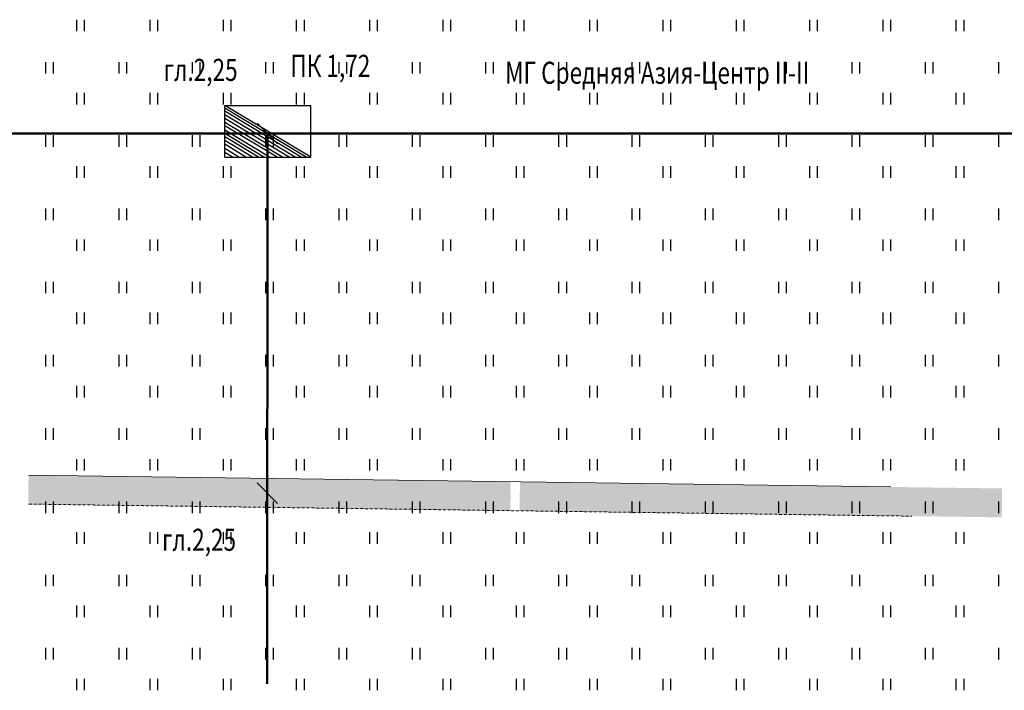
# Model space of a CAD drawing. Units: feet. Extents: x -106282 to 533224, y -229153 to 73983.
# Drawn here: x 157270 to 192915, y 49683 to 73983 of the extents above; entities that cross this region are included whole.
import ezdxf

# ---------------------------------------------------------------- set-up
doc = ezdxf.new("R2010")
doc.units = ezdxf.units.FT
doc.linetypes.add('DASH', pattern=[1, 0.5, -0.5])
doc.styles.add('DIMTEXT', font='txt.shx', dxfattribs={"width": 0.75})
doc.linetypes.add('HRF12', pattern='A,7,-0.8,["Н",Standard,S=0.8,R=0,X=-0.1,Y=-0.35],-2.6', length=10.4)

msp = doc.modelspace()

# ---------------------------------------------------------------- hatches: boundary and pattern name
at = {"linetype": 'HRF12', "ltscale": 2, "true_color": 0xffffff}
for points in [[(157591.94354, 57478.11914), (175047.38337, 57239.96973), (175033.09438, 56192.64334), (157577.65454, 56430.79275)], [(175380.84232, 57235.42025), (192836.28216, 56997.27084), (192821.99317, 55949.94445), (175366.55333, 56188.09386)]]:
    msp.add_hatch(color=7, dxfattribs=at).paths.add_polyline_path(points)

# ---------------------------------------------------------------- linework, layer by layer
at = {"color": 80, "linetype": 'HRF12', "ltscale": 2}
for p, q in [((159335.79251, 73564.35504), (159335.79251, 73983.32458)), ((159615.10554, 73564.35504), (159615.10554, 73983.32458)), ((161989.26629, 73564.35504), (161989.26629, 73983.32458)), ((162268.57932, 73564.35504), (162268.57932, 73983.32458)), ((164642.74006, 73564.35504), (164642.74006, 73983.32458)), ((164922.05309, 73564.35504), (164922.05309, 73983.32458)), ((167296.21384, 73564.35504), (167296.21384, 73983.32458)), ((167296.21384, 73564.35504), (167296.21384, 73983.32458)), ((167575.52687, 73564.35504), (167575.52687, 73983.32458)), ((167575.52687, 73564.35504), (167575.52687, 73983.32458)), ((169949.68762, 73564.35504), (169949.68762, 73983.32458)), ((170229.00065, 73564.35504), (170229.00065, 73983.32458)), ((172603.1614, 73564.35504), (172603.1614, 73983.32458)), ((172882.47443, 73564.35504), (172882.47443, 73983.32458)), ((175256.63518, 73564.35504), (175256.63518, 73983.32458)), ((175535.94821, 73564.35504), (175535.94821, 73983.32458)), ((177910.10896, 73564.35504), (177910.10896, 73983.32458)), ((178189.42199, 73564.35504), (178189.42199, 73983.32458)), ((180563.58274, 73564.35504), (180563.58274, 73983.32458)), ((180842.89577, 73564.35504), (180842.89577, 73983.32458)), ((183217.05651, 73564.35504), (183217.05651, 73983.32458)), ((183496.36954, 73564.35504), (183496.36954, 73983.32458)), ((185870.53029, 73564.35504), (185870.53029, 73983.32458)), ((185870.53029, 73564.35504), (185870.53029, 73983.32458)), ((186149.84332, 73564.35504), (186149.84332, 73983.32458)), ((186149.84332, 73564.35504), (186149.84332, 73983.32458)), ((188524.00407, 73564.35504), (188524.00407, 73983.32458)), ((188803.3171, 73564.35504), (188803.3171, 73983.32458)), ((191177.47785, 73564.35504), (191177.47785, 73983.32458)), ((191456.79088, 73564.35504), (191456.79088, 73983.32458)), ((158218.54039, 72028.13338), (158218.54039, 72447.10292)), ((158497.85342, 72028.13338), (158497.85342, 72447.10292)), ((160872.01417, 72028.13338), (160872.01417, 72447.10292)), ((161151.3272, 72028.13338), (161151.3272, 72447.10292)), ((163525.48795, 72028.13338), (163525.48795, 72447.10292)), ((163804.80098, 72028.13338), (163804.80098, 72447.10292)), ((166178.96173, 72028.13338), (166178.96173, 72447.10292)), ((166458.27475, 72028.13338), (166458.27475, 72447.10292)), ((168832.4355, 72028.13338), (168832.4355, 72447.10292)), ((169111.74853, 72028.13338), (169111.74853, 72447.10292)), ((171485.90928, 72028.13338), (171485.90928, 72447.10292)), ((171765.22231, 72028.13338), (171765.22231, 72447.10292)), ((174139.38306, 72028.13338), (174139.38306, 72447.10292)), ((174418.69609, 72028.13338), (174418.69609, 72447.10292)), ((176792.85684, 72028.13338), (176792.85684, 72447.10292)), ((177072.16987, 72028.13338), (177072.16987, 72447.10292)), ((179446.33062, 72028.13338), (179446.33062, 72447.10292)), ((179725.64365, 72028.13338), (179725.64365, 72447.10292)), ((182099.8044, 72028.13338), (182099.8044, 72447.10292)), ((182379.11743, 72028.13338), (182379.11743, 72447.10292)), ((184753.27818, 72028.13338), (184753.27818, 72447.10292)), ((185032.5912, 72028.13338), (185032.5912, 72447.10292)), ((187406.75195, 72028.13338), (187406.75195, 72447.10292)), ((187686.06498, 72028.13338), (187686.06498, 72447.10292)), ((190060.22573, 72028.13338), (190060.22573, 72447.10292)), ((190339.53876, 72028.13338), (190339.53876, 72447.10292)), ((192713.69951, 72028.13338), (192713.69951, 72447.10292)), ((159335.79251, 70910.88126), (159335.79251, 71329.8508)), ((159615.10554, 70910.88126), (159615.10554, 71329.8508)), ((161989.26629, 70910.88126), (161989.26629, 71329.8508)), ((162268.57932, 70910.88126), (162268.57932, 71329.8508)), ((164642.74006, 70910.88126), (164642.74006, 71329.8508)), ((164922.05309, 70910.88126), (164922.05309, 71329.8508)), ((167296.21384, 70910.88126), (167296.21384, 71329.8508)), ((167296.21384, 70910.88126), (167296.21384, 71329.8508)), ((167575.52687, 70910.88126), (167575.52687, 71329.8508)), ((167575.52687, 70910.88126), (167575.52687, 71329.8508)), ((169949.68762, 70910.88126), (169949.68762, 71329.8508)), ((170229.00065, 70910.88126), (170229.00065, 71329.8508)), ((172603.1614, 70910.88126), (172603.1614, 71329.8508)), ((172882.47443, 70910.88126), (172882.47443, 71329.8508)), ((175256.63518, 70910.88126), (175256.63518, 71329.8508)), ((175535.94821, 70910.88126), (175535.94821, 71329.8508)), ((177910.10896, 70910.88126), (177910.10896, 71329.8508)), ((178189.42199, 70910.88126), (178189.42199, 71329.8508)), ((180563.58274, 70910.88126), (180563.58274, 71329.8508)), ((180842.89577, 70910.88126), (180842.89577, 71329.8508)), ((183217.05651, 70910.88126), (183217.05651, 71329.8508)), ((183496.36954, 70910.88126), (183496.36954, 71329.8508)), ((185870.53029, 70910.88126), (185870.53029, 71329.8508)), ((185870.53029, 70910.88126), (185870.53029, 71329.8508)), ((186149.84332, 70910.88126), (186149.84332, 71329.8508)), ((186149.84332, 70910.88126), (186149.84332, 71329.8508)), ((188524.00407, 70910.88126), (188524.00407, 71329.8508)), ((188803.3171, 70910.88126), (188803.3171, 71329.8508)), ((191177.47785, 70910.88126), (191177.47785, 71329.8508)), ((191456.79088, 70910.88126), (191456.79088, 71329.8508)), ((158218.54039, 69374.6596), (158218.54039, 69793.62914)), ((158497.85342, 69374.6596), (158497.85342, 69793.62914)), ((160872.01417, 69374.6596), (160872.01417, 69793.62914)), ((161151.3272, 69374.6596), (161151.3272, 69793.62914)), ((163525.48795, 69374.6596), (163525.48795, 69793.62914)), ((163804.80098, 69374.6596), (163804.80098, 69793.62914)), ((166178.96173, 69374.6596), (166178.96173, 69793.62914)), ((166458.27475, 69374.6596), (166458.27475, 69793.62914)), ((168832.4355, 69374.6596), (168832.4355, 69793.62914)), ((169111.74853, 69374.6596), (169111.74853, 69793.62914)), ((171485.90928, 69374.6596), (171485.90928, 69793.62914)), ((171765.22231, 69374.6596), (171765.22231, 69793.62914)), ((174139.38306, 69374.6596), (174139.38306, 69793.62914)), ((174418.69609, 69374.6596), (174418.69609, 69793.62914)), ((176792.85684, 69374.6596), (176792.85684, 69793.62914)), ((177072.16987, 69374.6596), (177072.16987, 69793.62914)), ((179446.33062, 69374.6596), (179446.33062, 69793.62914)), ((179725.64365, 69374.6596), (179725.64365, 69793.62914)), ((182099.8044, 69374.6596), (182099.8044, 69793.62914)), ((182379.11743, 69374.6596), (182379.11743, 69793.62914)), ((184753.27818, 69374.6596), (184753.27818, 69793.62914)), ((185032.5912, 69374.6596), (185032.5912, 69793.62914)), ((187406.75195, 69374.6596), (187406.75195, 69793.62914)), ((187686.06498, 69374.6596), (187686.06498, 69793.62914)), ((190060.22573, 69374.6596), (190060.22573, 69793.62914)), ((190339.53876, 69374.6596), (190339.53876, 69793.62914)), ((192713.69951, 69374.6596), (192713.69951, 69793.62914)), ((159335.79251, 68257.40748), (159335.79251, 68676.37703)), ((159615.10554, 68257.40748), (159615.10554, 68676.37703)), ((161989.26629, 68257.40748), (161989.26629, 68676.37703)), ((162268.57932, 68257.40748), (162268.57932, 68676.37703)), ((164642.74006, 68257.40748), (164642.74006, 68676.37703)), ((164922.05309, 68257.40748), (164922.05309, 68676.37703)), ((167296.21384, 68257.40748), (167296.21384, 68676.37703)), ((167296.21384, 68257.40748), (167296.21384, 68676.37703)), ((167575.52687, 68257.40748), (167575.52687, 68676.37703)), ((167575.52687, 68257.40748), (167575.52687, 68676.37703)), ((169949.68762, 68257.40748), (169949.68762, 68676.37703)), ((170229.00065, 68257.40748), (170229.00065, 68676.37703)), ((172603.1614, 68257.40748), (172603.1614, 68676.37703)), ((172882.47443, 68257.40748), (172882.47443, 68676.37703)), ((175256.63518, 68257.40748), (175256.63518, 68676.37703)), ((175535.94821, 68257.40748), (175535.94821, 68676.37703)), ((177910.10896, 68257.40748), (177910.10896, 68676.37703)), ((178189.42199, 68257.40748), (178189.42199, 68676.37703)), ((180563.58274, 68257.40748), (180563.58274, 68676.37703)), ((180842.89577, 68257.40748), (180842.89577, 68676.37703)), ((183217.05651, 68257.40748), (183217.05651, 68676.37703)), ((183496.36954, 68257.40748), (183496.36954, 68676.37703)), ((185870.53029, 68257.40748), (185870.53029, 68676.37703)), ((185870.53029, 68257.40748), (185870.53029, 68676.37703)), ((186149.84332, 68257.40748), (186149.84332, 68676.37703)), ((186149.84332, 68257.40748), (186149.84332, 68676.37703)), ((188524.00407, 68257.40748), (188524.00407, 68676.37703)), ((188803.3171, 68257.40748), (188803.3171, 68676.37703)), ((191177.47785, 68257.40748), (191177.47785, 68676.37703)), ((191456.79088, 68257.40748), (191456.79088, 68676.37703)), ((158218.54039, 66721.18582), (158218.54039, 67140.15536)), ((158497.85342, 66721.18582), (158497.85342, 67140.15536)), ((160872.01417, 66721.18582), (160872.01417, 67140.15536)), ((161151.3272, 66721.18582), (161151.3272, 67140.15536)), ((163525.48795, 66721.18582), (163525.48795, 67140.15536)), ((163804.80098, 66721.18582), (163804.80098, 67140.15536)), ((166178.96173, 66721.18582), (166178.96173, 67140.15536)), ((166458.27475, 66721.18582), (166458.27475, 67140.15536)), ((168832.4355, 66721.18582), (168832.4355, 67140.15536)), ((169111.74853, 66721.18582), (169111.74853, 67140.15536)), ((171485.90928, 66721.18582), (171485.90928, 67140.15536)), ((171765.22231, 66721.18582), (171765.22231, 67140.15536)), ((174139.38306, 66721.18582), (174139.38306, 67140.15536)), ((174418.69609, 66721.18582), (174418.69609, 67140.15536)), ((176792.85684, 66721.18582), (176792.85684, 67140.15536)), ((177072.16987, 66721.18582), (177072.16987, 67140.15536)), ((179446.33062, 66721.18582), (179446.33062, 67140.15536)), ((179725.64365, 66721.18582), (179725.64365, 67140.15536)), ((182099.8044, 66721.18582), (182099.8044, 67140.15536)), ((182379.11743, 66721.18582), (182379.11743, 67140.15536)), ((184753.27818, 66721.18582), (184753.27818, 67140.15536)), ((185032.5912, 66721.18582), (185032.5912, 67140.15536)), ((187406.75195, 66721.18582), (187406.75195, 67140.15536)), ((187686.06498, 66721.18582), (187686.06498, 67140.15536)), ((190060.22573, 66721.18582), (190060.22573, 67140.15536)), ((190339.53876, 66721.18582), (190339.53876, 67140.15536)), ((192713.69951, 66721.18582), (192713.69951, 67140.15536)), ((159335.79251, 65603.9337), (159335.79251, 66022.90325)), ((159615.10554, 65603.9337), (159615.10554, 66022.90325)), ((161989.26629, 65603.9337), (161989.26629, 66022.90325)), ((162268.57932, 65603.9337), (162268.57932, 66022.90325)), ((164642.74006, 65603.9337), (164642.74006, 66022.90325)), ((164922.05309, 65603.9337), (164922.05309, 66022.90325)), ((167296.21384, 65603.9337), (167296.21384, 66022.90325)), ((167296.21384, 65603.9337), (167296.21384, 66022.90325)), ((167575.52687, 65603.9337), (167575.52687, 66022.90325)), ((167575.52687, 65603.9337), (167575.52687, 66022.90325)), ((169949.68762, 65603.9337), (169949.68762, 66022.90325)), ((170229.00065, 65603.9337), (170229.00065, 66022.90325)), ((172603.1614, 65603.9337), (172603.1614, 66022.90325)), ((172882.47443, 65603.9337), (172882.47443, 66022.90325)), ((175256.63518, 65603.9337), (175256.63518, 66022.90325)), ((175535.94821, 65603.9337), (175535.94821, 66022.90325)), ((177910.10896, 65603.9337), (177910.10896, 66022.90325)), ((178189.42199, 65603.9337), (178189.42199, 66022.90325)), ((180563.58274, 65603.9337), (180563.58274, 66022.90325)), ((180842.89577, 65603.9337), (180842.89577, 66022.90325)), ((183217.05651, 65603.9337), (183217.05651, 66022.90325)), ((183496.36954, 65603.9337), (183496.36954, 66022.90325)), ((185870.53029, 65603.9337), (185870.53029, 66022.90325)), ((185870.53029, 65603.9337), (185870.53029, 66022.90325)), ((186149.84332, 65603.9337), (186149.84332, 66022.90325)), ((186149.84332, 65603.9337), (186149.84332, 66022.90325)), ((188524.00407, 65603.9337), (188524.00407, 66022.90325)), ((188803.3171, 65603.9337), (188803.3171, 66022.90325)), ((191177.47785, 65603.9337), (191177.47785, 66022.90325)), ((191456.79088, 65603.9337), (191456.79088, 66022.90325)), ((158218.54039, 64067.71204), (158218.54039, 64486.68159)), ((158497.85342, 64067.71204), (158497.85342, 64486.68159)), ((160872.01417, 64067.71204), (160872.01417, 64486.68159)), ((161151.3272, 64067.71204), (161151.3272, 64486.68159)), ((163525.48795, 64067.71204), (163525.48795, 64486.68159)), ((163804.80098, 64067.71204), (163804.80098, 64486.68159)), ((166178.96173, 64067.71204), (166178.96173, 64486.68159)), ((166458.27475, 64067.71204), (166458.27475, 64486.68159)), ((168832.4355, 64067.71204), (168832.4355, 64486.68159)), ((169111.74853, 64067.71204), (169111.74853, 64486.68159)), ((171485.90928, 64067.71204), (171485.90928, 64486.68159)), ((171765.22231, 64067.71204), (171765.22231, 64486.68159)), ((174139.38306, 64067.71204), (174139.38306, 64486.68159)), ((174418.69609, 64067.71204), (174418.69609, 64486.68159)), ((176792.85684, 64067.71204), (176792.85684, 64486.68159)), ((177072.16987, 64067.71204), (177072.16987, 64486.68159)), ((179446.33062, 64067.71204), (179446.33062, 64486.68159)), ((179725.64365, 64067.71204), (179725.64365, 64486.68159)), ((182099.8044, 64067.71204), (182099.8044, 64486.68159)), ((182379.11743, 64067.71204), (182379.11743, 64486.68159)), ((184753.27818, 64067.71204), (184753.27818, 64486.68159)), ((185032.5912, 64067.71204), (185032.5912, 64486.68159)), ((187406.75195, 64067.71204), (187406.75195, 64486.68159)), ((187686.06498, 64067.71204), (187686.06498, 64486.68159)), ((190060.22573, 64067.71204), (190060.22573, 64486.68159)), ((190339.53876, 64067.71204), (190339.53876, 64486.68159)), ((192713.69951, 64067.71204), (192713.69951, 64486.68159)), ((159335.79251, 62950.45992), (159335.79251, 63369.42947)), ((159335.79251, 62950.45992), (159335.79251, 63369.42947)), ((159615.10554, 62950.45992), (159615.10554, 63369.42947)), ((159615.10554, 62950.45992), (159615.10554, 63369.42947)), ((161989.26629, 62950.45992), (161989.26629, 63369.42947)), ((161989.26629, 62950.45992), (161989.26629, 63369.42947)), ((162268.57932, 62950.45992), (162268.57932, 63369.42947)), ((162268.57932, 62950.45992), (162268.57932, 63369.42947)), ((164642.74006, 62950.45992), (164642.74006, 63369.42947)), ((164642.74006, 62950.45992), (164642.74006, 63369.42947)), ((164922.05309, 62950.45992), (164922.05309, 63369.42947)), ((164922.05309, 62950.45992), (164922.05309, 63369.42947)), ((167296.21384, 62950.45992), (167296.21384, 63369.42947)), ((167296.21384, 62950.45992), (167296.21384, 63369.42947)), ((167296.21384, 62950.45992), (167296.21384, 63369.42947)), ((167296.21384, 62950.45992), (167296.21384, 63369.42947)), ((167575.52687, 62950.45992), (167575.52687, 63369.42947)), ((167575.52687, 62950.45992), (167575.52687, 63369.42947)), ((167575.52687, 62950.45992), (167575.52687, 63369.42947)), ((167575.52687, 62950.45992), (167575.52687, 63369.42947)), ((169949.68762, 62950.45992), (169949.68762, 63369.42947)), ((169949.68762, 62950.45992), (169949.68762, 63369.42947)), ((170229.00065, 62950.45992), (170229.00065, 63369.42947)), ((170229.00065, 62950.45992), (170229.00065, 63369.42947)), ((172603.1614, 62950.45992), (172603.1614, 63369.42947)), ((172603.1614, 62950.45992), (172603.1614, 63369.42947)), ((172882.47443, 62950.45992), (172882.47443, 63369.42947)), ((172882.47443, 62950.45992), (172882.47443, 63369.42947)), ((175256.63518, 62950.45992), (175256.63518, 63369.42947)), ((175256.63518, 62950.45992), (175256.63518, 63369.42947)), ((175535.94821, 62950.45992), (175535.94821, 63369.42947)), ((175535.94821, 62950.45992), (175535.94821, 63369.42947)), ((177910.10896, 62950.45992), (177910.10896, 63369.42947)), ((177910.10896, 62950.45992), (177910.10896, 63369.42947)), ((178189.42199, 62950.45992), (178189.42199, 63369.42947)), ((178189.42199, 62950.45992), (178189.42199, 63369.42947)), ((180563.58274, 62950.45992), (180563.58274, 63369.42947)), ((180563.58274, 62950.45992), (180563.58274, 63369.42947)), ((180842.89577, 62950.45992), (180842.89577, 63369.42947)), ((180842.89577, 62950.45992), (180842.89577, 63369.42947)), ((183217.05651, 62950.45992), (183217.05651, 63369.42947)), ((183217.05651, 62950.45992), (183217.05651, 63369.42947)), ((183496.36954, 62950.45992), (183496.36954, 63369.42947)), ((183496.36954, 62950.45992), (183496.36954, 63369.42947)), ((185870.53029, 62950.45992), (185870.53029, 63369.42947)), ((185870.53029, 62950.45992), (185870.53029, 63369.42947)), ((185870.53029, 62950.45992), (185870.53029, 63369.42947)), ((185870.53029, 62950.45992), (185870.53029, 63369.42947)), ((186149.84332, 62950.45992), (186149.84332, 63369.42947)), ((186149.84332, 62950.45992), (186149.84332, 63369.42947)), ((186149.84332, 62950.45992), (186149.84332, 63369.42947)), ((186149.84332, 62950.45992), (186149.84332, 63369.42947)), ((188524.00407, 62950.45992), (188524.00407, 63369.42947)), ((188524.00407, 62950.45992), (188524.00407, 63369.42947)), ((188803.3171, 62950.45992), (188803.3171, 63369.42947)), ((188803.3171, 62950.45992), (188803.3171, 63369.42947)), ((191177.47785, 62950.45992), (191177.47785, 63369.42947)), ((191177.47785, 62950.45992), (191177.47785, 63369.42947)), ((191456.79088, 62950.45992), (191456.79088, 63369.42947)), ((191456.79088, 62950.45992), (191456.79088, 63369.42947)), ((158218.54039, 61414.23826), (158218.54039, 61833.20781)), ((158497.85342, 61414.23826), (158497.85342, 61833.20781)), ((160872.01417, 61414.23826), (160872.01417, 61833.20781)), ((161151.3272, 61414.23826), (161151.3272, 61833.20781)), ((163525.48795, 61414.23826), (163525.48795, 61833.20781)), ((163804.80098, 61414.23826), (163804.80098, 61833.20781)), ((166178.96173, 61414.23826), (166178.96173, 61833.20781)), ((166458.27475, 61414.23826), (166458.27475, 61833.20781)), ((168832.4355, 61414.23826), (168832.4355, 61833.20781)), ((169111.74853, 61414.23826), (169111.74853, 61833.20781)), ((171485.90928, 61414.23826), (171485.90928, 61833.20781)), ((171765.22231, 61414.23826), (171765.22231, 61833.20781)), ((174139.38306, 61414.23826), (174139.38306, 61833.20781)), ((174418.69609, 61414.23826), (174418.69609, 61833.20781)), ((176792.85684, 61414.23826), (176792.85684, 61833.20781)), ((177072.16987, 61414.23826), (177072.16987, 61833.20781)), ((179446.33062, 61414.23826), (179446.33062, 61833.20781)), ((179725.64365, 61414.23826), (179725.64365, 61833.20781)), ((182099.8044, 61414.23826), (182099.8044, 61833.20781)), ((182379.11743, 61414.23826), (182379.11743, 61833.20781)), ((184753.27818, 61414.23826), (184753.27818, 61833.20781)), ((185032.5912, 61414.23826), (185032.5912, 61833.20781)), ((187406.75195, 61414.23826), (187406.75195, 61833.20781)), ((187686.06498, 61414.23826), (187686.06498, 61833.20781)), ((190060.22573, 61414.23826), (190060.22573, 61833.20781)), ((190339.53876, 61414.23826), (190339.53876, 61833.20781)), ((192713.69951, 61414.23826), (192713.69951, 61833.20781)), ((159335.79251, 60296.98615), (159335.79251, 60715.95569)), ((159615.10554, 60296.98615), (159615.10554, 60715.95569)), ((161989.26629, 60296.98615), (161989.26629, 60715.95569)), ((162268.57932, 60296.98615), (162268.57932, 60715.95569)), ((164642.74006, 60296.98615), (164642.74006, 60715.95569)), ((164922.05309, 60296.98615), (164922.05309, 60715.95569)), ((167296.21384, 60296.98615), (167296.21384, 60715.95569)), ((167296.21384, 60296.98615), (167296.21384, 60715.95569)), ((167575.52687, 60296.98615), (167575.52687, 60715.95569)), ((167575.52687, 60296.98615), (167575.52687, 60715.95569)), ((169949.68762, 60296.98615), (169949.68762, 60715.95569)), ((170229.00065, 60296.98615), (170229.00065, 60715.95569)), ((172603.1614, 60296.98615), (172603.1614, 60715.95569)), ((172882.47443, 60296.98615), (172882.47443, 60715.95569)), ((175256.63518, 60296.98615), (175256.63518, 60715.95569)), ((175535.94821, 60296.98615), (175535.94821, 60715.95569)), ((177910.10896, 60296.98615), (177910.10896, 60715.95569)), ((178189.42199, 60296.98615), (178189.42199, 60715.95569)), ((180563.58274, 60296.98615), (180563.58274, 60715.95569)), ((180842.89577, 60296.98615), (180842.89577, 60715.95569)), ((183217.05651, 60296.98615), (183217.05651, 60715.95569)), ((183496.36954, 60296.98615), (183496.36954, 60715.95569)), ((185870.53029, 60296.98615), (185870.53029, 60715.95569)), ((185870.53029, 60296.98615), (185870.53029, 60715.95569)), ((186149.84332, 60296.98615), (186149.84332, 60715.95569)), ((186149.84332, 60296.98615), (186149.84332, 60715.95569)), ((188524.00407, 60296.98615), (188524.00407, 60715.95569)), ((188803.3171, 60296.98615), (188803.3171, 60715.95569)), ((191177.47785, 60296.98615), (191177.47785, 60715.95569)), ((191456.79088, 60296.98615), (191456.79088, 60715.95569)), ((158218.54039, 58760.76448), (158218.54039, 59179.73403)), ((158497.85342, 58760.76448), (158497.85342, 59179.73403)), ((160872.01417, 58760.76448), (160872.01417, 59179.73403)), ((161151.3272, 58760.76448), (161151.3272, 59179.73403)), ((163525.48795, 58760.76448), (163525.48795, 59179.73403)), ((163804.80098, 58760.76448), (163804.80098, 59179.73403)), ((166178.96173, 58760.76448), (166178.96173, 59179.73403)), ((166458.27475, 58760.76448), (166458.27475, 59179.73403)), ((168832.4355, 58760.76448), (168832.4355, 59179.73403)), ((169111.74853, 58760.76448), (169111.74853, 59179.73403)), ((171485.90928, 58760.76448), (171485.90928, 59179.73403)), ((171765.22231, 58760.76448), (171765.22231, 59179.73403)), ((174139.38306, 58760.76448), (174139.38306, 59179.73403)), ((174418.69609, 58760.76448), (174418.69609, 59179.73403)), ((176792.85684, 58760.76448), (176792.85684, 59179.73403)), ((177072.16987, 58760.76448), (177072.16987, 59179.73403)), ((179446.33062, 58760.76448), (179446.33062, 59179.73403)), ((179725.64365, 58760.76448), (179725.64365, 59179.73403)), ((182099.8044, 58760.76448), (182099.8044, 59179.73403)), ((182379.11743, 58760.76448), (182379.11743, 59179.73403)), ((184753.27818, 58760.76448), (184753.27818, 59179.73403)), ((185032.5912, 58760.76448), (185032.5912, 59179.73403)), ((187406.75195, 58760.76448), (187406.75195, 59179.73403)), ((187686.06498, 58760.76448), (187686.06498, 59179.73403)), ((190060.22573, 58760.76448), (190060.22573, 59179.73403)), ((190339.53876, 58760.76448), (190339.53876, 59179.73403)), ((192713.69951, 58760.76448), (192713.69951, 59179.73403)), ((159335.79251, 57643.51237), (159335.79251, 58062.48191)), ((159615.10554, 57643.51237), (159615.10554, 58062.48191)), ((161989.26629, 57643.51237), (161989.26629, 58062.48191)), ((162268.57932, 57643.51237), (162268.57932, 58062.48191)), ((164642.74006, 57643.51237), (164642.74006, 58062.48191)), ((164922.05309, 57643.51237), (164922.05309, 58062.48191)), ((167296.21384, 57643.51237), (167296.21384, 58062.48191)), ((167296.21384, 57643.51237), (167296.21384, 58062.48191)), ((167575.52687, 57643.51237), (167575.52687, 58062.48191)), ((167575.52687, 57643.51237), (167575.52687, 58062.48191)), ((169949.68762, 57643.51237), (169949.68762, 58062.48191)), ((170229.00065, 57643.51237), (170229.00065, 58062.48191)), ((172603.1614, 57643.51237), (172603.1614, 58062.48191)), ((172882.47443, 57643.51237), (172882.47443, 58062.48191)), ((175256.63518, 57643.51237), (175256.63518, 58062.48191)), ((175535.94821, 57643.51237), (175535.94821, 58062.48191)), ((177910.10896, 57643.51237), (177910.10896, 58062.48191)), ((178189.42199, 57643.51237), (178189.42199, 58062.48191)), ((180563.58274, 57643.51237), (180563.58274, 58062.48191)), ((180842.89577, 57643.51237), (180842.89577, 58062.48191)), ((183217.05651, 57643.51237), (183217.05651, 58062.48191)), ((183496.36954, 57643.51237), (183496.36954, 58062.48191)), ((185870.53029, 57643.51237), (185870.53029, 58062.48191)), ((185870.53029, 57643.51237), (185870.53029, 58062.48191)), ((186149.84332, 57643.51237), (186149.84332, 58062.48191)), ((186149.84332, 57643.51237), (186149.84332, 58062.48191)), ((188524.00407, 57643.51237), (188524.00407, 58062.48191)), ((188803.3171, 57643.51237), (188803.3171, 58062.48191)), ((191177.47785, 57643.51237), (191177.47785, 58062.48191)), ((191456.79088, 57643.51237), (191456.79088, 58062.48191)), ((158218.54039, 56107.29071), (158218.54039, 56526.26025)), ((158497.85342, 56107.29071), (158497.85342, 56526.26025)), ((160872.01417, 56107.29071), (160872.01417, 56526.26025)), ((161151.3272, 56107.29071), (161151.3272, 56526.26025)), ((163525.48795, 56107.29071), (163525.48795, 56526.26025)), ((163804.80098, 56107.29071), (163804.80098, 56526.26025)), ((166178.96173, 56107.29071), (166178.96173, 56526.26025)), ((166458.27475, 56107.29071), (166458.27475, 56526.26025)), ((168832.4355, 56107.29071), (168832.4355, 56526.26025)), ((169111.74853, 56107.29071), (169111.74853, 56526.26025)), ((171485.90928, 56107.29071), (171485.90928, 56526.26025)), ((171765.22231, 56107.29071), (171765.22231, 56526.26025)), ((174139.38306, 56107.29071), (174139.38306, 56526.26025)), ((174418.69609, 56107.29071), (174418.69609, 56526.26025)), ((176792.85684, 56107.29071), (176792.85684, 56526.26025)), ((177072.16987, 56107.29071), (177072.16987, 56526.26025)), ((179446.33062, 56107.29071), (179446.33062, 56526.26025)), ((179725.64365, 56107.29071), (179725.64365, 56526.26025)), ((182099.8044, 56107.29071), (182099.8044, 56526.26025)), ((182379.11743, 56107.29071), (182379.11743, 56526.26025)), ((184753.27818, 56107.29071), (184753.27818, 56526.26025)), ((185032.5912, 56107.29071), (185032.5912, 56526.26025)), ((187406.75195, 56107.29071), (187406.75195, 56526.26025)), ((187686.06498, 56107.29071), (187686.06498, 56526.26025)), ((190060.22573, 56107.29071), (190060.22573, 56526.26025)), ((190339.53876, 56107.29071), (190339.53876, 56526.26025)), ((192713.69951, 56107.29071), (192713.69951, 56526.26025)), ((159335.79251, 54990.03859), (159335.79251, 55409.00813)), ((159615.10554, 54990.03859), (159615.10554, 55409.00813)), ((161989.26629, 54990.03859), (161989.26629, 55409.00813)), ((162268.57932, 54990.03859), (162268.57932, 55409.00813)), ((164642.74006, 54990.03859), (164642.74006, 55409.00813)), ((164922.05309, 54990.03859), (164922.05309, 55409.00813)), ((167296.21384, 54990.03859), (167296.21384, 55409.00813)), ((167296.21384, 54990.03859), (167296.21384, 55409.00813)), ((167575.52687, 54990.03859), (167575.52687, 55409.00813)), ((167575.52687, 54990.03859), (167575.52687, 55409.00813)), ((169949.68762, 54990.03859), (169949.68762, 55409.00813)), ((170229.00065, 54990.03859), (170229.00065, 55409.00813)), ((172603.1614, 54990.03859), (172603.1614, 55409.00813)), ((172882.47443, 54990.03859), (172882.47443, 55409.00813)), ((175256.63518, 54990.03859), (175256.63518, 55409.00813)), ((175535.94821, 54990.03859), (175535.94821, 55409.00813)), ((177910.10896, 54990.03859), (177910.10896, 55409.00813)), ((178189.42199, 54990.03859), (178189.42199, 55409.00813)), ((180563.58274, 54990.03859), (180563.58274, 55409.00813)), ((180842.89577, 54990.03859), (180842.89577, 55409.00813)), ((183217.05651, 54990.03859), (183217.05651, 55409.00813)), ((183496.36954, 54990.03859), (183496.36954, 55409.00813)), ((185870.53029, 54990.03859), (185870.53029, 55409.00813)), ((185870.53029, 54990.03859), (185870.53029, 55409.00813)), ((186149.84332, 54990.03859), (186149.84332, 55409.00813)), ((186149.84332, 54990.03859), (186149.84332, 55409.00813)), ((188524.00407, 54990.03859), (188524.00407, 55409.00813)), ((188803.3171, 54990.03859), (188803.3171, 55409.00813)), ((191177.47785, 54990.03859), (191177.47785, 55409.00813)), ((191456.79088, 54990.03859), (191456.79088, 55409.00813)), ((158218.54039, 53453.81693), (158218.54039, 53872.78647)), ((158497.85342, 53453.81693), (158497.85342, 53872.78647)), ((160872.01417, 53453.81693), (160872.01417, 53872.78647)), ((161151.3272, 53453.81693), (161151.3272, 53872.78647)), ((163525.48795, 53453.81693), (163525.48795, 53872.78647)), ((163804.80098, 53453.81693), (163804.80098, 53872.78647)), ((166178.96173, 53453.81693), (166178.96173, 53872.78647)), ((166458.27475, 53453.81693), (166458.27475, 53872.78647)), ((168832.4355, 53453.81693), (168832.4355, 53872.78647)), ((169111.74853, 53453.81693), (169111.74853, 53872.78647)), ((171485.90928, 53453.81693), (171485.90928, 53872.78647)), ((171765.22231, 53453.81693), (171765.22231, 53872.78647)), ((174139.38306, 53453.81693), (174139.38306, 53872.78647)), ((174418.69609, 53453.81693), (174418.69609, 53872.78647)), ((176792.85684, 53453.81693), (176792.85684, 53872.78647)), ((177072.16987, 53453.81693), (177072.16987, 53872.78647)), ((179446.33062, 53453.81693), (179446.33062, 53872.78647)), ((179725.64365, 53453.81693), (179725.64365, 53872.78647)), ((182099.8044, 53453.81693), (182099.8044, 53872.78647)), ((182379.11743, 53453.81693), (182379.11743, 53872.78647)), ((184753.27818, 53453.81693), (184753.27818, 53872.78647)), ((185032.5912, 53453.81693), (185032.5912, 53872.78647)), ((187406.75195, 53453.81693), (187406.75195, 53872.78647)), ((187686.06498, 53453.81693), (187686.06498, 53872.78647)), ((190060.22573, 53453.81693), (190060.22573, 53872.78647)), ((190339.53876, 53453.81693), (190339.53876, 53872.78647)), ((192713.69951, 53453.81693), (192713.69951, 53872.78647)), ((159335.79251, 52336.56481), (159335.79251, 52755.53435)), ((159335.79251, 52336.56481), (159335.79251, 52755.53435)), ((159615.10554, 52336.56481), (159615.10554, 52755.53435)), ((159615.10554, 52336.56481), (159615.10554, 52755.53435)), ((161989.26629, 52336.56481), (161989.26629, 52755.53435)), ((161989.26629, 52336.56481), (161989.26629, 52755.53435)), ((162268.57932, 52336.56481), (162268.57932, 52755.53435)), ((162268.57932, 52336.56481), (162268.57932, 52755.53435)), ((164642.74006, 52336.56481), (164642.74006, 52755.53435)), ((164642.74006, 52336.56481), (164642.74006, 52755.53435)), ((164922.05309, 52336.56481), (164922.05309, 52755.53435)), ((164922.05309, 52336.56481), (164922.05309, 52755.53435)), ((167296.21384, 52336.56481), (167296.21384, 52755.53435)), ((167296.21384, 52336.56481), (167296.21384, 52755.53435)), ((167296.21384, 52336.56481), (167296.21384, 52755.53435)), ((167296.21384, 52336.56481), (167296.21384, 52755.53435)), ((167575.52687, 52336.56481), (167575.52687, 52755.53435)), ((167575.52687, 52336.56481), (167575.52687, 52755.53435)), ((167575.52687, 52336.56481), (167575.52687, 52755.53435)), ((167575.52687, 52336.56481), (167575.52687, 52755.53435)), ((169949.68762, 52336.56481), (169949.68762, 52755.53435)), ((169949.68762, 52336.56481), (169949.68762, 52755.53435)), ((170229.00065, 52336.56481), (170229.00065, 52755.53435)), ((170229.00065, 52336.56481), (170229.00065, 52755.53435)), ((172603.1614, 52336.56481), (172603.1614, 52755.53435)), ((172603.1614, 52336.56481), (172603.1614, 52755.53435)), ((172882.47443, 52336.56481), (172882.47443, 52755.53435)), ((172882.47443, 52336.56481), (172882.47443, 52755.53435)), ((175256.63518, 52336.56481), (175256.63518, 52755.53435)), ((175256.63518, 52336.56481), (175256.63518, 52755.53435)), ((175535.94821, 52336.56481), (175535.94821, 52755.53435)), ((175535.94821, 52336.56481), (175535.94821, 52755.53435)), ((177910.10896, 52336.56481), (177910.10896, 52755.53435)), ((177910.10896, 52336.56481), (177910.10896, 52755.53435)), ((178189.42199, 52336.56481), (178189.42199, 52755.53435)), ((178189.42199, 52336.56481), (178189.42199, 52755.53435)), ((180563.58274, 52336.56481), (180563.58274, 52755.53435)), ((180563.58274, 52336.56481), (180563.58274, 52755.53435)), ((180842.89577, 52336.56481), (180842.89577, 52755.53435)), ((180842.89577, 52336.56481), (180842.89577, 52755.53435)), ((183217.05651, 52336.56481), (183217.05651, 52755.53435)), ((183217.05651, 52336.56481), (183217.05651, 52755.53435)), ((183496.36954, 52336.56481), (183496.36954, 52755.53435)), ((183496.36954, 52336.56481), (183496.36954, 52755.53435)), ((185870.53029, 52336.56481), (185870.53029, 52755.53435)), ((185870.53029, 52336.56481), (185870.53029, 52755.53435)), ((185870.53029, 52336.56481), (185870.53029, 52755.53435)), ((185870.53029, 52336.56481), (185870.53029, 52755.53435)), ((186149.84332, 52336.56481), (186149.84332, 52755.53435)), ((186149.84332, 52336.56481), (186149.84332, 52755.53435)), ((186149.84332, 52336.56481), (186149.84332, 52755.53435)), ((186149.84332, 52336.56481), (186149.84332, 52755.53435)), ((188524.00407, 52336.56481), (188524.00407, 52755.53435)), ((188524.00407, 52336.56481), (188524.00407, 52755.53435)), ((188803.3171, 52336.56481), (188803.3171, 52755.53435)), ((188803.3171, 52336.56481), (188803.3171, 52755.53435)), ((191177.47785, 52336.56481), (191177.47785, 52755.53435)), ((191177.47785, 52336.56481), (191177.47785, 52755.53435)), ((191456.79088, 52336.56481), (191456.79088, 52755.53435)), ((191456.79088, 52336.56481), (191456.79088, 52755.53435)), ((158218.54039, 50800.34315), (158218.54039, 51219.31269)), ((158497.85342, 50800.34315), (158497.85342, 51219.31269)), ((160872.01417, 50800.34315), (160872.01417, 51219.31269)), ((161151.3272, 50800.34315), (161151.3272, 51219.31269)), ((163525.48795, 50800.34315), (163525.48795, 51219.31269)), ((163804.80098, 50800.34315), (163804.80098, 51219.31269)), ((166178.96173, 50800.34315), (166178.96173, 51219.31269)), ((166458.27475, 50800.34315), (166458.27475, 51219.31269)), ((168832.4355, 50800.34315), (168832.4355, 51219.31269)), ((169111.74853, 50800.34315), (169111.74853, 51219.31269)), ((171485.90928, 50800.34315), (171485.90928, 51219.31269)), ((171765.22231, 50800.34315), (171765.22231, 51219.31269)), ((174139.38306, 50800.34315), (174139.38306, 51219.31269)), ((174418.69609, 50800.34315), (174418.69609, 51219.31269)), ((176792.85684, 50800.34315), (176792.85684, 51219.31269)), ((177072.16987, 50800.34315), (177072.16987, 51219.31269)), ((179446.33062, 50800.34315), (179446.33062, 51219.31269)), ((179725.64365, 50800.34315), (179725.64365, 51219.31269)), ((182099.8044, 50800.34315), (182099.8044, 51219.31269)), ((182379.11743, 50800.34315), (182379.11743, 51219.31269)), ((184753.27818, 50800.34315), (184753.27818, 51219.31269)), ((185032.5912, 50800.34315), (185032.5912, 51219.31269)), ((187406.75195, 50800.34315), (187406.75195, 51219.31269)), ((187686.06498, 50800.34315), (187686.06498, 51219.31269)), ((190060.22573, 50800.34315), (190060.22573, 51219.31269)), ((190339.53876, 50800.34315), (190339.53876, 51219.31269)), ((192713.69951, 50800.34315), (192713.69951, 51219.31269)), ((159335.79251, 49683.09103), (159335.79251, 50102.06058)), ((159615.10554, 49683.09103), (159615.10554, 50102.06058)), ((161989.26629, 49683.09103), (161989.26629, 50102.06058)), ((162268.57932, 49683.09103), (162268.57932, 50102.06058)), ((164642.74006, 49683.09103), (164642.74006, 50102.06058)), ((164922.05309, 49683.09103), (164922.05309, 50102.06058)), ((167296.21384, 49683.09103), (167296.21384, 50102.06058)), ((167296.21384, 49683.09103), (167296.21384, 50102.06058)), ((167575.52687, 49683.09103), (167575.52687, 50102.06058)), ((167575.52687, 49683.09103), (167575.52687, 50102.06058)), ((169949.68762, 49683.09103), (169949.68762, 50102.06058)), ((170229.00065, 49683.09103), (170229.00065, 50102.06058)), ((172603.1614, 49683.09103), (172603.1614, 50102.06058)), ((172882.47443, 49683.09103), (172882.47443, 50102.06058)), ((175256.63518, 49683.09103), (175256.63518, 50102.06058)), ((175535.94821, 49683.09103), (175535.94821, 50102.06058)), ((177910.10896, 49683.09103), (177910.10896, 50102.06058)), ((178189.42199, 49683.09103), (178189.42199, 50102.06058)), ((180563.58274, 49683.09103), (180563.58274, 50102.06058)), ((180842.89577, 49683.09103), (180842.89577, 50102.06058)), ((183217.05651, 49683.09103), (183217.05651, 50102.06058)), ((183496.36954, 49683.09103), (183496.36954, 50102.06058)), ((185870.53029, 49683.09103), (185870.53029, 50102.06058)), ((185870.53029, 49683.09103), (185870.53029, 50102.06058)), ((186149.84332, 49683.09103), (186149.84332, 50102.06058)), ((186149.84332, 49683.09103), (186149.84332, 50102.06058)), ((188524.00407, 49683.09103), (188524.00407, 50102.06058)), ((188803.3171, 49683.09103), (188803.3171, 50102.06058)), ((191177.47785, 49683.09103), (191177.47785, 50102.06058)), ((191456.79088, 49683.09103), (191456.79088, 50102.06058))]:
    msp.add_line(p, q, dxfattribs=at)
at = {"color": 7}
for p, q in [((164694.72587, 70874.85224), (167806.68367, 70875.42114)), ((164695.06745, 69006.3835), (164694.72587, 70874.85224)), ((167807.02524, 69006.95239), (164694.72587, 70874.85224)), ((167637.98036, 69006.92148), (164694.74443, 70773.35502)), ((167458.39424, 69006.88865), (164694.76414, 70665.52867)), ((167807.02524, 69006.95239), (167806.68367, 70875.42114)), ((167238.01056, 69006.84837), (164694.78833, 70533.20682)), ((167022.26426, 69006.80893), (164694.81201, 70403.66932)), ((166783.49906, 69006.76528), (164694.83822, 70260.31091)), ((166586.13401, 69006.7292), (164694.85988, 70141.80981)), ((166313.29447, 69006.67932), (164695.08086, 69977.87798)), ((166107.79786, 69006.64175), (164694.91238, 69854.60921)), ((165916.89748, 69006.60686), (164694.93334, 69739.9896)), ((165699.80524, 69006.56717), (164694.95717, 69609.64398)), ((165462.38625, 69006.52377), (164694.98322, 69467.09386)), ((165207.40028, 69006.47715), (164695.01121, 69313.99624)), ((164971.51388, 69006.43403), (164695.0371, 69172.36631)), ((164695.06745, 69006.3835), (167807.02524, 69006.95239))]:
    msp.add_line(p, q, dxfattribs=at)
at = {"color": 180, "linetype": 'Continuous', "ltscale": 2}
for p, q in [((165867.41554, 70227.50898), (166602.75752, 69481.60756)), ((165866.98457, 57198.31202), (166602.32655, 56452.41061))]:
    msp.add_line(p, q, dxfattribs=at)
at = {"color": 250, "lineweight": 50}
for p, q in [((150974.47367, 69855.06304), (238791.65972, 69852.15831)), ((166236.76376, 69854.55821), (166233.53888, 49924.03425))]:
    msp.add_line(p, q, dxfattribs=at)
at = {"color": 250, "lineweight": 20, "ltscale": 4}
msp.add_lwpolyline([(157591.94354, 57478.11914), (188805.08285, 57052.26961)], dxfattribs=at)
at = {"color": 250, "linetype": 'DASH', "lineweight": 20}
msp.add_lwpolyline([(157577.65454, 56430.79275), (189565.93883, 55994.3677)], dxfattribs=at)

# ---------------------------------------------------------------- texts
at = {"color": 5, "linetype": 'HRF12', "ltscale": 2, "style": 'DIMTEXT', "width": 0.75}
for s, p in [('ПК 1,72', (167068.50064, 71910.26596)), ('гл.2,25', (162481.23757, 71763.93592)), ('гл.2,25', (162423.62375, 54737.55898))]:
    msp.add_text(s, height=800, dxfattribs=at).set_placement(p)
at = {"color": 250, "linetype": 'HRF12', "ltscale": 2, "style": 'DIMTEXT', "width": 0.75}
msp.add_text('МГ Средняя Азия-Центр II-II', height=800, dxfattribs=at).set_placement((174843.35475, 71659.86865))

doc.saveas('drawing.dxf')
